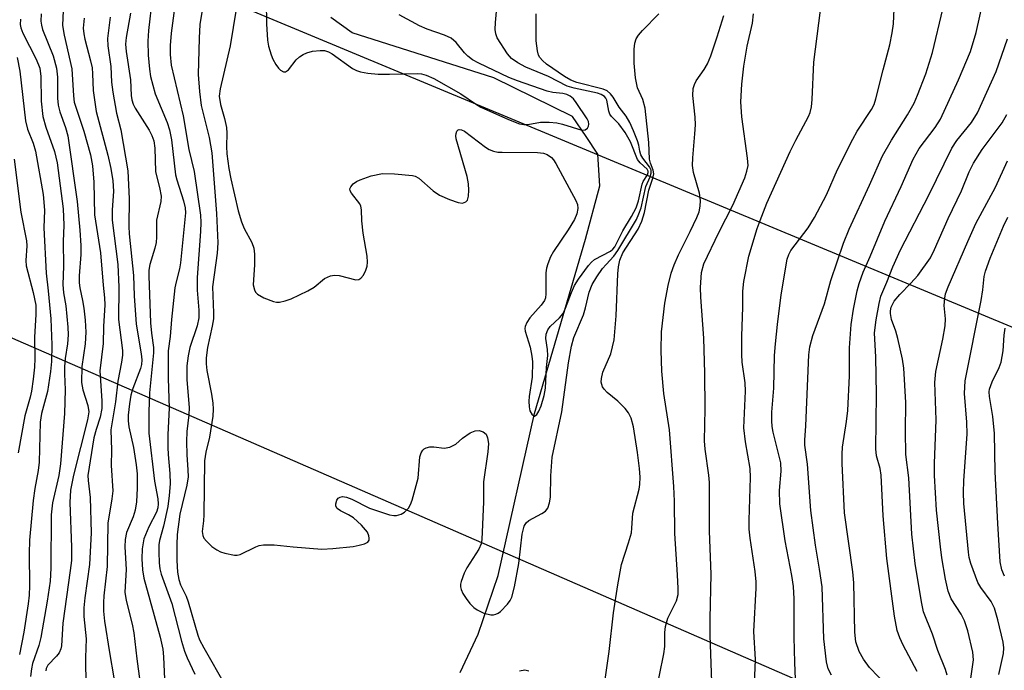
# Model space of a CAD drawing. Units: inches. Extents: x 1327762 to 1333762, y 525446 to 529446.
# Drawn here: x 1329966 to 1330155, y 528613 to 528738 of the extents above; entities that cross this region are included whole.
import ezdxf

# ---------------------------------------------------------------- set-up
doc = ezdxf.new("R2010")
doc.units = ezdxf.units.IN
doc.header["$MEASUREMENT"] = 0
for name, color, linetype in [('HYDRO-Single Line Stream', 4, 'Continuous'), ('NTRL-Trees', 3, 'Continuous'), ('Undefined', 1, 'Continuous'), ('UTIL-Cross Country Transmission Line', 1, 'Continuous')]:
    doc.layers.add(name, color=color, linetype=linetype)

msp = doc.modelspace()

# ---------------------------------------------------------------- linework, layer by layer
at = {"layer": 'HYDRO-Single Line Stream'}
msp.add_lwpolyline([(1330050.85, 528612.1), (1330054.28, 528619.45), (1330058.17, 528630.77), (1330065.14, 528661.86), (1330074.89, 528695.37), (1330077.65, 528705.61), (1330077.26, 528711.75), (1330075.02, 528715.09), (1330072.4, 528718.99), (1330057.31, 528726.38), (1330030.12, 528735.04), (1330026.02, 528738.01)], dxfattribs=at)
at = {"layer": 'NTRL-Trees'}
msp.add_polyline3d([(1330310.18, 528614.58, 0), (1329700.56, 528868.49, 0), (1329690.97, 528873.37, 0), (1329661.13, 528886.52, 0), (1329498.43, 528959.62, 0)], dxfattribs=at)
at = {"layer": 'Undefined'}
for points, elevation in [([(1330013.6, 528741.02), (1330013.65, 528736.76), (1330013.84, 528733.65), (1330014.06, 528732.5), (1330014.56, 528730.79), (1330014.89, 528729.96), (1330015.45, 528728.93), (1330015.94, 528728.24), (1330016.32, 528727.89), (1330016.93, 528727.57), (1330017.32, 528727.55), (1330017.86, 528727.92), (1330019.37, 528729.88), (1330019.98, 528730.41), (1330020.67, 528730.86), (1330021.41, 528731.2), (1330022.52, 528731.49), (1330023.94, 528731.67), (1330024.78, 528731.64), (1330025.57, 528731.4), (1330026.28, 528731), (1330030.18, 528728.19), (1330030.93, 528727.82), (1330031.73, 528727.55), (1330033.13, 528727.3), (1330035.07, 528727.12), (1330037.27, 528727.08), (1330042.56, 528727.23), (1330043.39, 528727.17), (1330044.32, 528726.93), (1330045.78, 528726.24), (1330051, 528723.3), (1330053.96, 528721.26), (1330054.84, 528720.75), (1330060.1, 528718.4), (1330062.25, 528717.57), (1330063.04, 528717.42), (1330063.83, 528717.41), (1330066.26, 528717.88), (1330067.96, 528717.89), (1330069.39, 528717.75), (1330070.5, 528717.51), (1330074.18, 528716.35), (1330074.83, 528716.37), (1330075.3, 528716.74), (1330075.49, 528717.1), (1330075.57, 528717.51), (1330075.47, 528718), (1330075.22, 528718.52), (1330073.13, 528721.67), (1330072.59, 528722.34), (1330071.98, 528722.85), (1330071.3, 528723.17), (1330070.57, 528723.39), (1330068.61, 528723.56), (1330067.53, 528723.81), (1330061.84, 528725.8), (1330060.19, 528726.48), (1330054.43, 528729.22), (1330053.2, 528729.88), (1330052.3, 528730.58), (1330051.69, 528731.19), (1330050.07, 528733.19), (1330049.1, 528734), (1330047.83, 528734.6), (1330044.48, 528735.77), (1330043.03, 528736.37), (1330039.16, 528738.51)], 384), ([(1330115.22, 528610.84), (1330115.11, 528614.05), (1330115, 528618.91), (1330114.97, 528626.27), (1330114.87, 528628.61), (1330114.56, 528630.75), (1330113.22, 528637.44), (1330112.23, 528644.5), (1330112.14, 528647.11), (1330112.48, 528650.8), (1330112.44, 528652.38), (1330110.94, 528658.27), (1330110.74, 528659.41), (1330110.66, 528660.47), (1330110.69, 528662.14), (1330111.05, 528666.78), (1330111.22, 528673.06), (1330111.39, 528675.3), (1330111.77, 528678.96), (1330112.51, 528684.67), (1330113.64, 528691.57), (1330113.95, 528692.45), (1330114.37, 528693.18), (1330117.64, 528697.57), (1330118.87, 528699.55), (1330121.22, 528703.93), (1330123.3, 528708.75), (1330126.22, 528714.62), (1330127.09, 528716.13), (1330129.84, 528720.28), (1330130.33, 528721.27), (1330130.69, 528722.33), (1330132.06, 528727.93), (1330133.35, 528732.72), (1330133.82, 528735.04), (1330134.08, 528736.78), (1330134.24, 528741.09)], 398), ([(1330132.89, 528609.48), (1330129.47, 528613.1), (1330128.28, 528614.7), (1330127.44, 528616.17), (1330126.85, 528617.98), (1330126.64, 528619.89), (1330126.45, 528629.37), (1330126.22, 528631.48), (1330124.66, 528642.81), (1330124.19, 528652.29), (1330124.17, 528654.06), (1330124.25, 528655.39), (1330125.06, 528660.32), (1330125.29, 528662.45), (1330125.6, 528669.12), (1330125.58, 528674.51), (1330125.94, 528678.97), (1330126.36, 528681.92), (1330127.08, 528685.44), (1330127.46, 528686.89), (1330128.2, 528689.07), (1330129.55, 528692.06), (1330132.37, 528698.84), (1330135.52, 528705.54), (1330137.8, 528710.77), (1330138.96, 528712.79), (1330142.07, 528716.88), (1330143.05, 528718.43), (1330146.53, 528726.01), (1330148.84, 528731.45), (1330149.92, 528735.11), (1330151.23, 528740.79)], 402), ([(1329970.37, 528738.67), (1329970.33, 528737.3), (1329970.42, 528736.51), (1329970.62, 528735.71), (1329972.66, 528730.65), (1329973.34, 528728.24), (1329973.52, 528726.52), (1329973.51, 528722.51), (1329973.64, 528721.15), (1329973.94, 528719.83), (1329975.04, 528716.87), (1329975.49, 528715.23), (1329977.3, 528702.64), (1329977.82, 528697.12), (1329978.01, 528694.19), (1329977.98, 528692.43), (1329977.66, 528688.37), (1329977.66, 528687.02), (1329977.79, 528686.01), (1329978.33, 528683.6), (1329978.55, 528682.15), (1329978.82, 528679.83), (1329978.95, 528677.52), (1329978.86, 528675.26), (1329978.22, 528670.93), (1329978.13, 528667.82), (1329978.37, 528666.43), (1329979.34, 528663.45), (1329979.52, 528662.2), (1329979.28, 528660.66), (1329976.57, 528650.06), (1329976.01, 528647.15), (1329975.9, 528644.8), (1329976.2, 528636.19), (1329976.18, 528633.66), (1329975.98, 528631.72), (1329974.54, 528621.61), (1329974.26, 528617.21), (1329974.15, 528616.65), (1329973.82, 528615.91), (1329973.3, 528615.22), (1329971.68, 528613.49), (1329971.36, 528612.89), (1329971.27, 528612.45)], 402), ([(1329974.61, 528739.35), (1329974.51, 528736.43), (1329974.78, 528734.59), (1329976.3, 528728.14), (1329976.6, 528722.92), (1329976.75, 528721.7), (1329978.59, 528716.15), (1329979.83, 528711.57), (1329980.24, 528709.47), (1329980.52, 528706.36), (1329980.65, 528700.08), (1329981.8, 528692.78), (1329982.29, 528686.55), (1329982.58, 528684.11), (1329982.63, 528682.8), (1329982.38, 528678.61), (1329982.32, 528675.32), (1329981.66, 528670.08), (1329982.06, 528664.33), (1329982.05, 528662.87), (1329981.74, 528661.21), (1329980.95, 528658.79), (1329980.52, 528657.18), (1329979.36, 528649.95), (1329979.39, 528649.01), (1329979.8, 528645.76), (1329980, 528638.96), (1329979.67, 528632.89), (1329978.74, 528626.49), (1329978.59, 528624.55), (1329978.6, 528622.87), (1329979.05, 528618.6), (1329978.87, 528615), (1329978.95, 528609.4)], 400), ([(1330001.25, 528739), (1330000.86, 528736.65), (1330000.71, 528734.02), (1330000.54, 528727.03), (1330000.76, 528723.79), (1330001.12, 528721.06), (1330002.62, 528714.92), (1330003.14, 528711.98), (1330004.07, 528700.33), (1330004.28, 528694.67), (1330004.17, 528692.68), (1330003.27, 528686.25), (1330003.5, 528681.25), (1330003.48, 528680.07), (1330003.24, 528678.65), (1330002.31, 528674.6), (1330002.09, 528672.59), (1330002.07, 528671.43), (1330002.17, 528670.15), (1330003.11, 528665.57), (1330003.36, 528663.85), (1330003.44, 528662.7), (1330003.32, 528661.36), (1330002.68, 528657.33), (1330002, 528654.45), (1330001.77, 528652.78), (1330001.64, 528642.44), (1330001.57, 528641.24), (1330001.3, 528639.21), (1330001.42, 528638.43), (1330001.65, 528637.95), (1330002.16, 528637.32), (1330003.19, 528636.35), (1330004.09, 528635.66), (1330004.84, 528635.29), (1330005.63, 528635.03), (1330007.51, 528634.63), (1330008.04, 528634.64), (1330008.57, 528634.78), (1330011.63, 528636.28), (1330012.26, 528636.5), (1330013.09, 528636.64), (1330015.1, 528636.65), (1330018.76, 528636.24), (1330024.29, 528635.82), (1330026.39, 528635.94), (1330030.28, 528636.35), (1330031.42, 528636.55), (1330032.49, 528636.85), (1330033.13, 528637.18), (1330033.34, 528637.51), (1330033.39, 528637.91), (1330033.32, 528638.36), (1330033.02, 528639.05), (1330031.89, 528640.41), (1330030.36, 528641.85), (1330029.41, 528642.44), (1330027.84, 528643.2), (1330027.21, 528643.65), (1330027, 528644.05), (1330026.97, 528644.52), (1330027.17, 528645.22), (1330027.44, 528645.61), (1330027.81, 528645.83), (1330028.25, 528645.93), (1330029.01, 528645.83), (1330030.06, 528645.39), (1330033.45, 528643.68), (1330037.29, 528642.44), (1330038.11, 528642.27), (1330038.65, 528642.26), (1330039.54, 528642.51), (1330040.18, 528642.92), (1330040.92, 528643.69), (1330041.33, 528644.41), (1330041.63, 528645.22), (1330042.8, 528649.45), (1330043.08, 528653.55), (1330043.36, 528654.35), (1330043.65, 528654.81), (1330043.94, 528655.08), (1330044.32, 528655.29), (1330045.03, 528655.46), (1330045.81, 528655.47), (1330047.79, 528655.22), (1330048.83, 528655.39), (1330050, 528655.99), (1330051.32, 528657.17), (1330052.74, 528658.14), (1330053.75, 528658.58), (1330054.51, 528658.6), (1330055.23, 528658.36), (1330055.81, 528657.92), (1330056.12, 528657.23), (1330056.26, 528656.13), (1330056.16, 528654.53), (1330055.32, 528648.73), (1330055.34, 528644.93), (1330055.02, 528637.66), (1330054.87, 528636.82), (1330054.45, 528635.8), (1330052.14, 528632.22), (1330051.59, 528631.22), (1330051.03, 528629.62), (1330050.93, 528629.08), (1330050.94, 528628.55), (1330051.06, 528628.04), (1330051.37, 528627.29), (1330052, 528626.3), (1330052.72, 528625.37), (1330053.48, 528624.63), (1330054.11, 528624.15), (1330055.37, 528623.53), (1330056.74, 528623.18), (1330057.25, 528623.18), (1330057.7, 528623.29), (1330058.14, 528623.5), (1330058.57, 528623.83), (1330059.93, 528625.27), (1330060.43, 528625.95), (1330060.76, 528626.6), (1330061.27, 528628.58), (1330062.12, 528633.08), (1330062.75, 528638.72), (1330063.16, 528640.25), (1330063.52, 528640.88), (1330064.02, 528641.33), (1330066.52, 528642.65), (1330067.2, 528643.12), (1330067.66, 528643.72), (1330068.01, 528644.69), (1330068.16, 528645.8), (1330068.24, 528649.91), (1330068.52, 528653.52), (1330070.35, 528662.18), (1330071.67, 528671.65), (1330072.23, 528674.82), (1330072.66, 528676.46), (1330074.5, 528680.83), (1330074.9, 528682.16), (1330075.63, 528685.19), (1330076.22, 528686.68), (1330077.09, 528688.16), (1330078.19, 528689.73), (1330078.87, 528690.55), (1330080.34, 528692.1), (1330081.15, 528693.18), (1330084.72, 528699.19), (1330085.18, 528700.24), (1330085.58, 528701.43), (1330086.47, 528705.48), (1330087.36, 528707.4), (1330087.55, 528708.08), (1330087.51, 528708.66), (1330087.22, 528709.28), (1330085.94, 528710.94), (1330085.55, 528711.57), (1330085.32, 528712.29), (1330085.13, 528713.48), (1330084.91, 528714.31), (1330084.16, 528716.22), (1330083.43, 528717.82), (1330082.7, 528719), (1330081.36, 528720.78), (1330080.24, 528722.68), (1330079.71, 528723.34), (1330079.08, 528723.88), (1330078.32, 528724.23), (1330073.26, 528725.52), (1330072.09, 528725.96), (1330070.9, 528726.68), (1330067.44, 528729), (1330066.63, 528729.7), (1330066.14, 528730.31), (1330065.9, 528730.77), (1330065.67, 528731.57), (1330065.41, 528733.53), (1330065.46, 528738.67)], 388), ([(1330122.13, 528611.62), (1330121.53, 528612.84), (1330121.19, 528614.14), (1330120.67, 528618.57), (1330120.34, 528628.56), (1330119.85, 528631.95), (1330119.06, 528636.58), (1330118.15, 528643.27), (1330117.55, 528652.14), (1330117.04, 528655.81), (1330117.01, 528656.79), (1330117.2, 528659.53), (1330117.8, 528673.19), (1330117.99, 528674.7), (1330118.55, 528676.9), (1330120.83, 528682.94), (1330122, 528687.42), (1330124.47, 528694.62), (1330125.52, 528697.29), (1330129.45, 528705.78), (1330131.93, 528711.39), (1330133.69, 528714.42), (1330136.77, 528719.27), (1330138, 528721.54), (1330138.69, 528723.08), (1330140.24, 528727.19), (1330141.52, 528731.25), (1330143.53, 528739.58)], 400), ([(1329966.4, 528737.68), (1329966.34, 528736.65), (1329966.47, 528735.99), (1329966.86, 528734.99), (1329969.42, 528729.99), (1329970.1, 528728.27), (1329970.31, 528726.63), (1329970.38, 528721.89), (1329970.73, 528718.98), (1329971.29, 528716.89), (1329972.95, 528712.26), (1329973.44, 528710.03), (1329974.62, 528701.2), (1329974.71, 528698.07), (1329974.63, 528694.91), (1329974.65, 528690.17), (1329974.55, 528686.69), (1329974.69, 528685.06), (1329975.1, 528682.55), (1329975.34, 528680.52), (1329975.52, 528678.49), (1329975.54, 528677.02), (1329975.45, 528675.28), (1329975.02, 528672.44), (1329974.87, 528670.84), (1329974.85, 528669.51), (1329974.97, 528666.45), (1329974.84, 528661.89), (1329974.13, 528652.24), (1329973.79, 528649.99), (1329972.59, 528644.69), (1329972.31, 528642.4), (1329972.26, 528632.17), (1329972.12, 528629.69), (1329971.55, 528625.79), (1329970.31, 528618.83), (1329969.92, 528617.32), (1329968.73, 528613.84), (1329968.5, 528612.82), (1329968.33, 528611.37)], 404), ([(1329978.65, 528737.86), (1329978.48, 528735.93), (1329978.56, 528734.88), (1329978.76, 528733.81), (1329979.86, 528729.69), (1329980.16, 528728.29), (1329980.27, 528727.14), (1329980.38, 528723.93), (1329980.95, 528719.95), (1329983.19, 528711.55), (1329983.78, 528708.99), (1329984.18, 528706.62), (1329984.29, 528704.62), (1329984.02, 528700.99), (1329984.03, 528699.05), (1329985.12, 528690.5), (1329985.32, 528686.19), (1329985.22, 528679.97), (1329986.01, 528673.97), (1329986, 528673.12), (1329985.83, 528671.73), (1329985.11, 528668.11), (1329984.68, 528664.13), (1329983.77, 528658.72), (1329983.89, 528654.81), (1329983.84, 528651.9), (1329984.12, 528647.02), (1329983.97, 528645.47), (1329983.19, 528640.82), (1329983.06, 528632.48), (1329982.41, 528626.86), (1329982.33, 528625.56), (1329982.37, 528623.88), (1329982.57, 528621.95), (1329983.49, 528615.97), (1329984.36, 528611.07)], 398), ([(1330138.63, 528612.31), (1330135.89, 528617.33), (1330135.26, 528618.75), (1330134.79, 528620.21), (1330134.26, 528622.92), (1330132.76, 528634), (1330132.04, 528642.23), (1330131.71, 528650.05), (1330131.48, 528651.33), (1330130.82, 528653.73), (1330130.65, 528655.09), (1330130.81, 528665.62), (1330130.66, 528672.7), (1330130.41, 528677.36), (1330130.71, 528679.88), (1330131.27, 528683.02), (1330131.6, 528684.42), (1330132.78, 528687.14), (1330133.92, 528690.1), (1330135.37, 528693.35), (1330140.87, 528703.83), (1330145.27, 528712.88), (1330146.24, 528714.36), (1330149.04, 528717.83), (1330150.16, 528719.65), (1330153.78, 528727.64), (1330155.93, 528733.89)], 404), ([(1329965.81, 528730.3), (1329966.28, 528727.7), (1329967.36, 528718.11), (1329967.77, 528716.52), (1329968.85, 528713.86), (1329969.32, 528712.29), (1329970.76, 528703.95), (1329971.01, 528700.93), (1329970.87, 528697.54), (1329971.37, 528688.83), (1329971.76, 528685.48), (1329972.22, 528680.06), (1329972.42, 528675.07), (1329972.37, 528671.87), (1329972.18, 528669.96), (1329971.58, 528666.14), (1329970.46, 528661.86), (1329970.19, 528660.22), (1329970, 528652.5), (1329969.8, 528650.93), (1329969.15, 528647.49), (1329968.83, 528645.19), (1329968.17, 528637.55), (1329968.08, 528634.97), (1329968.17, 528628.74), (1329968.07, 528627), (1329967.87, 528625.28), (1329967.04, 528619.86), (1329966.25, 528615.56)], 406), ([(1330144.33, 528611.62), (1330144.05, 528612.67), (1330142.54, 528616.32), (1330141.56, 528619.45), (1330139.82, 528623.76), (1330139.4, 528625.66), (1330138.22, 528633.06), (1330137.59, 528638.69), (1330136.99, 528649.55), (1330136.44, 528654.03), (1330136.36, 528658.52), (1330136.45, 528663.98), (1330136.03, 528670.6), (1330135.77, 528672.3), (1330134.88, 528676.31), (1330134.48, 528677.73), (1330133.69, 528679.97), (1330133.45, 528681.09), (1330133.45, 528681.62), (1330133.58, 528682.31), (1330134.2, 528683.45), (1330135.26, 528684.77), (1330137.41, 528686.92), (1330138.74, 528688.4), (1330141.14, 528691.8), (1330141.94, 528693.38), (1330144.54, 528699.38), (1330147.08, 528704.65), (1330148.61, 528708.3), (1330149.43, 528710), (1330151.06, 528712.61), (1330154.89, 528717.76), (1330155.83, 528719.33)], 406), ([(1329965.21, 528710.77), (1329966.5, 528700.59), (1329967.6, 528695.1), (1329967.62, 528694.08), (1329967.43, 528691.28), (1329967.48, 528690.28), (1329968.87, 528685.16), (1329969.34, 528682.71), (1329969.38, 528680.89), (1329969.11, 528676.57), (1329969.15, 528672.47), (1329969.08, 528670.8), (1329968.87, 528668.5), (1329968.51, 528666.19), (1329968.27, 528665.05), (1329967.24, 528661.43), (1329966, 528654.34)], 408), ([(1330148.75, 528610.05), (1330149.41, 528614.55), (1330149.31, 528616.02), (1330148.3, 528620.09), (1330147.68, 528622.05), (1330147.04, 528623.32), (1330145.15, 528626.27), (1330144.54, 528627.75), (1330144.05, 528630.04), (1330143.36, 528634.17), (1330143.1, 528636.23), (1330142.34, 528643.3), (1330141.92, 528649.98), (1330141.92, 528652.28), (1330142.26, 528660.67), (1330141.99, 528667.83), (1330142.21, 528669.94), (1330143.55, 528676.14), (1330143.98, 528678.72), (1330144.04, 528680.05), (1330143.81, 528682.65), (1330143.9, 528684.07), (1330144.07, 528684.89), (1330144.57, 528686.23), (1330148.3, 528694.96), (1330149.88, 528698.4), (1330153.65, 528705.38), (1330155.92, 528710.42)], 408), ([(1330154.26, 528611.7), (1330155.19, 528615.74), (1330155.24, 528616.88), (1330155.09, 528617.95), (1330154.09, 528622.25), (1330153.44, 528624.48), (1330152.81, 528625.74), (1330150.81, 528628.46), (1330150.23, 528629.43), (1330148.93, 528633.07), (1330148.61, 528634.21), (1330148.44, 528635.26), (1330147.59, 528644.61), (1330147.47, 528646.68), (1330147.53, 528649.01), (1330148.2, 528657.91), (1330148.16, 528660.19), (1330147.71, 528665.75), (1330147.84, 528668.17), (1330150.88, 528683.59), (1330151.21, 528685.63), (1330151.47, 528688.19), (1330151.7, 528689.25), (1330152.6, 528691.72), (1330155.19, 528697.91), (1330156.02, 528699.63)], 410), ([(1330155.36, 528630.65), (1330154.85, 528631.84), (1330154.55, 528633.39), (1330154.06, 528640.73), (1330153.57, 528650.66), (1330153.42, 528658.06), (1330153.14, 528661.33), (1330152.49, 528665.14), (1330152.45, 528666.02), (1330152.51, 528666.56), (1330152.97, 528668), (1330154.34, 528670.74), (1330154.71, 528671.77), (1330155.13, 528673.91), (1330155.3, 528676.91), (1330155.51, 528678.28)], 412)]:
    msp.add_lwpolyline(points, dxfattribs=dict(at, elevation=elevation))
for points in [[(1329996.66, 528744.68, 390), (1329995.38, 528734.98, 390), (1329995.15, 528732.62, 390), (1329995.13, 528730.87, 390), (1329995.36, 528728.83, 390), (1329997.63, 528719.07, 390), (1329998.77, 528712.64, 390), (1329999.74, 528708.38, 390), (1330000.96, 528699.99, 390), (1330001.06, 528698.56, 390), (1330001, 528696.86, 390), (1330000.34, 528688.05, 390), (1330000.36, 528685.57, 390), (1330000.66, 528681.73, 390), (1330000.68, 528680.3, 390), (1330000.34, 528678.74, 390), (1329998.91, 528674.6, 390), (1329998.6, 528672.97, 390), (1329998.36, 528671.05, 390), (1329998.35, 528668.35, 390), (1329998.79, 528663.02, 390), (1329998.73, 528661.65, 390), (1329998.36, 528658.42, 390), (1329998.28, 528656.5, 390), (1329998.35, 528653.97, 390), (1329998.58, 528651.06, 390), (1329998.6, 528649.74, 390), (1329998.35, 528648.08, 390), (1329997.02, 528642.55, 390), (1329996.49, 528638.63, 390), (1329996.41, 528636.65, 390), (1329996.45, 528633.63, 390), (1329996.58, 528631.38, 390), (1329996.8, 528629.95, 390), (1329997.15, 528628.94, 390), (1329998.22, 528626.77, 390), (1329998.63, 528625.7, 390), (1330000.48, 528619.31, 390), (1330000.8, 528618.4, 390), (1330001.61, 528616.82, 390), (1330005.78, 528609.52, 390)], [(1330007.86, 528739.57, 386), (1330006.66, 528732.53, 386), (1330004.74, 528724.27, 386), (1330004.59, 528722.88, 386), (1330004.83, 528721.3, 386), (1330005.6, 528718.56, 386), (1330005.96, 528716.87, 386), (1330006.04, 528715.76, 386), (1330005.98, 528713.19, 386), (1330006.04, 528711.79, 386), (1330006.41, 528709, 386), (1330006.8, 528707, 386), (1330008.23, 528700.86, 386), (1330008.85, 528698.73, 386), (1330009.38, 528697.44, 386), (1330010.87, 528694.73, 386), (1330011.23, 528693.68, 386), (1330011.34, 528692.53, 386), (1330011.34, 528690.46, 386), (1330011.1, 528686.59, 386), (1330011.33, 528685.63, 386), (1330011.57, 528685.22, 386), (1330011.92, 528684.85, 386), (1330013.14, 528684.14, 386), (1330015.03, 528683.4, 386), (1330015.58, 528683.3, 386), (1330016.14, 528683.31, 386), (1330017.26, 528683.54, 386), (1330018.37, 528683.91, 386), (1330021.57, 528685.44, 386), (1330022.84, 528686.17, 386), (1330024.81, 528687.8, 386), (1330025.92, 528688.34, 386), (1330026.72, 528688.45, 386), (1330027.6, 528688.38, 386), (1330030.84, 528687.55, 386), (1330031.4, 528687.63, 386), (1330031.78, 528687.9, 386), (1330032.25, 528688.5, 386), (1330032.76, 528689.46, 386), (1330033, 528690.22, 386), (1330033.08, 528690.94, 386), (1330032.97, 528692.12, 386), (1330032.22, 528696.54, 386), (1330031.99, 528698.92, 386), (1330031.91, 528701, 386), (1330031.75, 528701.71, 386), (1330031.55, 528702.16, 386), (1330029.95, 528704.24, 386), (1330029.75, 528704.67, 386), (1330029.68, 528705.09, 386), (1330029.83, 528705.47, 386), (1330030.31, 528706, 386), (1330030.94, 528706.47, 386), (1330031.67, 528706.82, 386), (1330033.75, 528707.53, 386), (1330035.92, 528707.98, 386), (1330038.23, 528707.94, 386), (1330041.67, 528707.64, 386), (1330042.2, 528707.49, 386), (1330042.91, 528707.1, 386), (1330045.66, 528704.66, 386), (1330046.85, 528703.86, 386), (1330048.79, 528703.01, 386), (1330050.47, 528702.41, 386), (1330051.27, 528702.3, 386), (1330051.96, 528702.54, 386), (1330052.25, 528702.9, 386), (1330052.45, 528703.66, 386), (1330052.52, 528704.83, 386), (1330052.47, 528706.02, 386), (1330052.16, 528707.42, 386), (1330050.08, 528714.69, 386), (1330050.02, 528715.23, 386), (1330050.06, 528715.72, 386), (1330050.22, 528716.13, 386), (1330050.49, 528716.39, 386), (1330050.68, 528716.45, 386), (1330051.1, 528716.42, 386), (1330051.68, 528716.14, 386), (1330055.69, 528713.05, 386), (1330056.43, 528712.59, 386), (1330057.22, 528712.28, 386), (1330058.06, 528712.13, 386), (1330058.93, 528712.08, 386), (1330065.67, 528712.05, 386), (1330066.82, 528711.9, 386), (1330067.54, 528711.64, 386), (1330068.38, 528711.09, 386), (1330068.75, 528710.66, 386), (1330069.21, 528709.93, 386), (1330073.07, 528702.8, 386), (1330073.38, 528702.06, 386), (1330073.47, 528701.3, 386), (1330073.25, 528700.25, 386), (1330072.77, 528699.18, 386), (1330071.58, 528697.21, 386), (1330068.75, 528692.99, 386), (1330068.21, 528691.98, 386), (1330067.65, 528690.63, 386), (1330067.41, 528689.79, 386), (1330067.32, 528688.92, 386), (1330067.32, 528684.87, 386), (1330067.2, 528684.11, 386), (1330067.01, 528683.62, 386), (1330066.39, 528682.72, 386), (1330064.23, 528680.3, 386), (1330063.63, 528679.36, 386), (1330063.33, 528678.62, 386), (1330063.28, 528678.23, 386), (1330063.34, 528677.71, 386), (1330064.29, 528674.63, 386), (1330064.6, 528672.93, 386), (1330064.72, 528671.79, 386), (1330064.65, 528668.89, 386), (1330064.08, 528665.14, 386), (1330064.03, 528664.28, 386), (1330064.08, 528663.16, 386), (1330064.24, 528662.37, 386), (1330064.69, 528661.62, 386), (1330065.1, 528661.4, 386), (1330065.54, 528661.7, 386), (1330065.94, 528662.32, 386), (1330066.37, 528663.37, 386), (1330066.95, 528665.34, 386), (1330067.23, 528666.73, 386), (1330067.45, 528670.71, 386), (1330067.66, 528673.06, 386), (1330067.6, 528674.17, 386), (1330067.28, 528676.33, 386), (1330067.38, 528677.16, 386), (1330067.66, 528677.94, 386), (1330068.12, 528678.6, 386), (1330069.94, 528680.28, 386), (1330070.6, 528681.12, 386), (1330071.1, 528682.12, 386), (1330072.22, 528685.16, 386), (1330072.81, 528686.48, 386), (1330073.58, 528687.72, 386), (1330075.48, 528690.33, 386), (1330076.04, 528690.99, 386), (1330076.66, 528691.51, 386), (1330079.73, 528693.11, 386), (1330080.17, 528693.45, 386), (1330080.56, 528693.92, 386), (1330082.07, 528696.99, 386), (1330083.77, 528699.72, 386), (1330084.61, 528701.4, 386), (1330085.11, 528702.75, 386), (1330085.8, 528705.94, 386), (1330085.99, 528706.45, 386), (1330086.8, 528707.77, 386), (1330086.96, 528708.18, 386), (1330086.95, 528708.47, 386), (1330086.74, 528708.86, 386), (1330085.39, 528710.05, 386), (1330084.91, 528710.73, 386), (1330083.56, 528714.12, 386), (1330082.53, 528715.89, 386), (1330081.33, 528717.56, 386), (1330079.9, 528718.95, 386), (1330079.58, 528719.38, 386), (1330079.36, 528720.02, 386), (1330079.02, 528722.11, 386), (1330078.82, 528722.51, 386), (1330078.57, 528722.8, 386), (1330077.93, 528723.17, 386), (1330077.19, 528723.42, 386), (1330072.71, 528724.38, 386), (1330071.39, 528724.77, 386), (1330067.81, 528726.65, 386), (1330063.44, 528728.46, 386), (1330061.89, 528729.3, 386), (1330060.7, 528730.14, 386), (1330059.91, 528731.01, 386), (1330057.97, 528734.09, 386), (1330057.68, 528734.88, 386), (1330057.57, 528735.68, 386), (1330057.64, 528737.05, 386), (1330058.17, 528742.77, 386)], [(1329991.73, 528741.71, 392), (1329991.01, 528735.51, 392), (1329990.85, 528733.43, 392), (1329990.93, 528730.76, 392), (1329991.16, 528728.09, 392), (1329991.37, 528726.64, 392), (1329992.3, 528723.35, 392), (1329994.55, 528717.83, 392), (1329995.01, 528716.43, 392), (1329995.4, 528714.45, 392), (1329996.19, 528707.74, 392), (1329996.42, 528706.79, 392), (1329997.73, 528702.77, 392), (1329998.03, 528701.39, 392), (1329998.12, 528700.44, 392), (1329997.15, 528690.82, 392), (1329996.95, 528689.7, 392), (1329996.28, 528687.18, 392), (1329996.08, 528686.04, 392), (1329995.4, 528679.95, 392), (1329995.17, 528676.71, 392), (1329994.78, 528673.96, 392), (1329994.78, 528668.6, 392), (1329994.99, 528662.93, 392), (1329994.71, 528657.85, 392), (1329994.69, 528655.36, 392), (1329994.75, 528653.98, 392), (1329995.12, 528650.35, 392), (1329995.18, 528648.37, 392), (1329994.99, 528646.1, 392), (1329994.68, 528644, 392), (1329993.87, 528640.24, 392), (1329993.14, 528637.48, 392), (1329993, 528636.67, 392), (1329992.97, 528635.26, 392), (1329993.07, 528633.17, 392), (1329993.19, 528632.03, 392), (1329993.41, 528631.01, 392), (1329995.49, 528625.36, 392), (1329997.32, 528618.14, 392), (1329997.91, 528616.21, 392), (1329998.41, 528614.92, 392), (1329999.88, 528611.82, 392)], [(1329987.51, 528738.83, 394), (1329986.71, 528734.17, 394), (1329986.59, 528732.85, 394), (1329986.7, 528731.45, 394), (1329987.54, 528726.01, 394), (1329987.65, 528722.99, 394), (1329987.77, 528722.14, 394), (1329988.05, 528721.33, 394), (1329988.46, 528720.57, 394), (1329991.13, 528716.34, 394), (1329991.62, 528715.33, 394), (1329991.99, 528714.29, 394), (1329992.23, 528712.86, 394), (1329992.36, 528708.4, 394), (1329992.52, 528707.54, 394), (1329993.13, 528705.31, 394), (1329993.4, 528703.66, 394), (1329993.34, 528702.6, 394), (1329992.54, 528699.04, 394), (1329992.56, 528695.78, 394), (1329992.49, 528694.74, 394), (1329992.24, 528693.64, 394), (1329991.27, 528690.53, 394), (1329991.09, 528689.46, 394), (1329991.03, 528688.37, 394), (1329991.39, 528679.28, 394), (1329991.55, 528677.3, 394), (1329991.93, 528674.55, 394), (1329991.98, 528673.57, 394), (1329991.22, 528665.87, 394), (1329991.07, 528662.19, 394), (1329991.04, 528658.08, 394), (1329992.18, 528648.9, 394), (1329992.8, 528645.5, 394), (1329992.88, 528644.52, 394), (1329992.78, 528643.74, 394), (1329992.52, 528642.95, 394), (1329991.05, 528640.12, 394), (1329990.13, 528637.82, 394), (1329989.8, 528635.88, 394), (1329989.71, 528633.95, 394), (1329989.84, 528631.83, 394), (1329990.12, 528630.25, 394), (1329993.23, 528618.89, 394), (1329993.74, 528616.59, 394), (1329993.89, 528615.14, 394), (1329994.15, 528609.43, 394)], [(1330078.61, 528610.34, 390), (1330079.46, 528616.14, 390), (1330080.31, 528623.59, 390), (1330081.1, 528628.97, 390), (1330081.82, 528632.87, 390), (1330083.17, 528637.01, 390), (1330083.72, 528638.97, 390), (1330083.84, 528639.84, 390), (1330084.02, 528642.75, 390), (1330085.23, 528647.37, 390), (1330085.35, 528648.22, 390), (1330085.39, 528649.63, 390), (1330085.31, 528651.32, 390), (1330084.92, 528654.38, 390), (1330084.15, 528659.3, 390), (1330083.7, 528660.98, 390), (1330083.19, 528662.01, 390), (1330082.5, 528662.87, 390), (1330081.1, 528664.25, 390), (1330079.07, 528665.95, 390), (1330078.47, 528666.56, 390), (1330078.2, 528666.99, 390), (1330078.04, 528667.44, 390), (1330077.95, 528667.9, 390), (1330077.96, 528668.61, 390), (1330078.27, 528669.85, 390), (1330079.77, 528673.36, 390), (1330080.41, 528676.01, 390), (1330080.77, 528680.64, 390), (1330081.12, 528688.72, 390), (1330081.25, 528690.04, 390), (1330081.52, 528691.37, 390), (1330082.08, 528692.73, 390), (1330085.01, 528697.32, 390), (1330085.76, 528698.84, 390), (1330086.27, 528700.53, 390), (1330087.08, 528704.82, 390), (1330087.85, 528707.13, 390), (1330088.01, 528707.93, 390), (1330087.92, 528708.63, 390), (1330087.39, 528709.97, 390), (1330087.22, 528710.75, 390), (1330087.08, 528713.96, 390), (1330086.35, 528720.54, 390), (1330085.89, 528722.23, 390), (1330084.9, 528724.46, 390), (1330084.51, 528726.37, 390), (1330084.24, 528729.2, 390), (1330084.27, 528731.89, 390), (1330084.39, 528733.06, 390), (1330084.64, 528733.87, 390), (1330085.06, 528734.59, 390), (1330085.84, 528735.48, 390), (1330088.99, 528738.69, 390)], [(1330088.31, 528607.49, 392), (1330089.96, 528615.68, 392), (1330090.14, 528617.12, 392), (1330090.14, 528619.78, 392), (1330090.28, 528620.92, 392), (1330090.71, 528622.58, 392), (1330092.38, 528625.88, 392), (1330092.68, 528627.13, 392), (1330092.7, 528628.27, 392), (1330092.58, 528630.88, 392), (1330092.05, 528638.8, 392), (1330092, 528645.04, 392), (1330091.9, 528647.85, 392), (1330091.03, 528658.76, 392), (1330089.94, 528665.73, 392), (1330089.54, 528670.04, 392), (1330089.41, 528674.01, 392), (1330089.52, 528677.59, 392), (1330090.12, 528683.1, 392), (1330090.77, 528686.48, 392), (1330091.37, 528688.84, 392), (1330091.95, 528690.46, 392), (1330092.75, 528692.36, 392), (1330095.04, 528696.84, 392), (1330096.3, 528699.55, 392), (1330096.72, 528700.66, 392), (1330096.94, 528701.73, 392), (1330096.97, 528702.83, 392), (1330096.78, 528704.23, 392), (1330095.68, 528708.19, 392), (1330095.48, 528709.57, 392), (1330095.5, 528711, 392), (1330095.93, 528715.66, 392), (1330096.02, 528717.39, 392), (1330095.97, 528718.83, 392), (1330095.54, 528722.99, 392), (1330095.61, 528724.36, 392), (1330095.83, 528725.12, 392), (1330096.15, 528725.84, 392), (1330097.72, 528728, 392), (1330098.32, 528729.09, 392), (1330098.95, 528730.64, 392), (1330100.18, 528734.29, 392), (1330101.47, 528738.39, 392)], [(1330099.32, 528606.64, 394), (1330098.85, 528619.31, 394), (1330098.83, 528622.44, 394), (1330099.03, 528631.01, 394), (1330098.69, 528639.25, 394), (1330098.72, 528648.61, 394), (1330098.61, 528650.04, 394), (1330097.89, 528655.06, 394), (1330097.75, 528656.63, 394), (1330097.86, 528662.8, 394), (1330097.82, 528669.61, 394), (1330097.61, 528676.39, 394), (1330097.07, 528684.25, 394), (1330097.01, 528686.13, 394), (1330097.21, 528689, 394), (1330097.65, 528690.62, 394), (1330100.49, 528696.66, 394), (1330103.22, 528701.92, 394), (1330105.48, 528707.19, 394), (1330105.92, 528708.48, 394), (1330106.13, 528709.53, 394), (1330106.05, 528710.97, 394), (1330104.91, 528718.91, 394), (1330104.77, 528721.77, 394), (1330104.94, 528725.19, 394), (1330105.31, 528728.62, 394), (1330105.98, 528732.51, 394), (1330106.97, 528736.88, 394), (1330107.17, 528738.7, 394)], [(1330107.35, 528609.9, 396), (1330107.55, 528614.63, 396), (1330107.24, 528619.99, 396), (1330107.69, 528628.31, 396), (1330107.7, 528629.56, 396), (1330107.52, 528631.55, 396), (1330106.56, 528637.92, 396), (1330106.37, 528639.67, 396), (1330106.35, 528641.41, 396), (1330106.58, 528649.58, 396), (1330106.53, 528651.3, 396), (1330105.64, 528656.43, 396), (1330105.31, 528659.1, 396), (1330105.64, 528666.2, 396), (1330105.54, 528667.78, 396), (1330105.02, 528671.75, 396), (1330104.91, 528673.2, 396), (1330104.91, 528676.73, 396), (1330105.15, 528682.33, 396), (1330105.11, 528685.41, 396), (1330105.31, 528687.26, 396), (1330106.3, 528692.09, 396), (1330107.9, 528697.42, 396), (1330108.44, 528699, 396), (1330109.75, 528702.32, 396), (1330114.21, 528712.25, 396), (1330115.29, 528714.42, 396), (1330117.75, 528718.96, 396), (1330118.05, 528719.74, 396), (1330118.3, 528720.79, 396), (1330118.44, 528722.24, 396), (1330118.73, 528729.42, 396), (1330120.06, 528739.42, 396)], [(1329983.61, 528738.06, 396), (1329983.1, 528733.97, 396), (1329983.2, 528732.53, 396), (1329983.74, 528728.58, 396), (1329983.91, 528725.58, 396), (1329984.17, 528723.61, 396), (1329984.86, 528719.6, 396), (1329985.71, 528716.42, 396), (1329987.06, 528708.54, 396), (1329987.27, 528703.15, 396), (1329987.24, 528697.83, 396), (1329987.3, 528696.42, 396), (1329988.1, 528688.43, 396), (1329988.24, 528684.5, 396), (1329988.6, 528679.03, 396), (1329989.6, 528673.32, 396), (1329989.72, 528672.18, 396), (1329989.65, 528671.32, 396), (1329989.45, 528670.53, 396), (1329988.01, 528666.67, 396), (1329987.62, 528665.42, 396), (1329987.35, 528663.77, 396), (1329987.12, 528661.55, 396), (1329987.09, 528660.46, 396), (1329987.21, 528659.34, 396), (1329988.1, 528655.37, 396), (1329988.66, 528652, 396), (1329988.8, 528650.3, 396), (1329988.84, 528647.52, 396), (1329988.69, 528644.91, 396), (1329988.45, 528643.28, 396), (1329988.05, 528642.05, 396), (1329986.79, 528639.01, 396), (1329986.49, 528637.7, 396), (1329986.46, 528636.26, 396), (1329986.7, 528631.91, 396), (1329986.45, 528627.52, 396), (1329986.7, 528625.92, 396), (1329987.86, 528621.4, 396), (1329988.2, 528619.74, 396), (1329988.75, 528614.76, 396), (1329989.33, 528610.46, 396)], [(1330062.21, 528612.42, 390), (1330063.28, 528612.59, 390), (1330064.03, 528612.44, 390)]]:
    msp.add_polyline3d(points, dxfattribs=at)
at = {"layer": 'UTIL-Cross Country Transmission Line'}
msp.add_lwpolyline([(1333762.01, 527257.7), (1333357.39, 527390.47), (1332120.84, 527817.17), (1331300.11, 528102.21), (1330468.41, 528457.02), (1329368.75, 528935.87), (1328681.71, 529238.47), (1328209.55, 529446.43)], dxfattribs=at)

doc.saveas('drawing.dxf')
